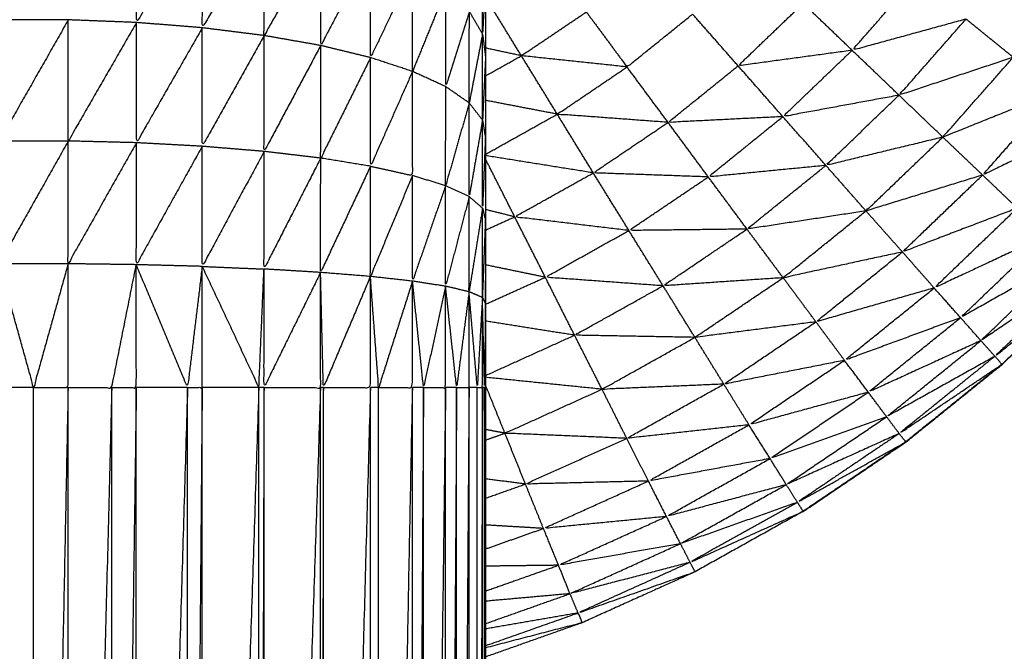
# Model space of a CAD drawing. Units: millimetres. Extents: x 8.6 to 28, y -1.1 to 20.9.
# Drawn here: x 23.4 to 23.4, y 15.4 to 15.4 of the extents above; entities that cross this region are included whole.
import ezdxf

# ---------------------------------------------------------------- set-up
doc = ezdxf.new("R2010")
doc.units = ezdxf.units.MM
doc.header["$MEASUREMENT"] = 0
doc.layers.get('0').update_dxf_attribs({"lineweight": 13})

# ---------------------------------------------------------------- blocks, each defined once
blk = doc.blocks.new('OPSI2_CL025')
at = {"lineweight": -3}
for points, knots in [([(23.417076, 15.4303146), (23.4170764, 15.4303148), (23.4170767, 15.430315), (23.4174072, 15.4305385), (23.4177377, 15.430762), (23.4180477, 15.431012), (23.4183577, 15.431262), (23.4186452, 15.431538), (23.4189327, 15.431814), (23.4191962, 15.432113), (23.4194597, 15.432412), (23.4196967, 15.4327325), (23.4199337, 15.433053), (23.4201427, 15.4333925), (23.4203517, 15.433732), (23.4205312, 15.434088), (23.4207107, 15.434444), (23.4208592, 15.4348135), (23.4210077, 15.435183), (23.4211247, 15.4355645), (23.4212417, 15.435946), (23.4213252, 15.4363355), (23.4214087, 15.436725), (23.4214305, 15.4368937), (23.4214523, 15.4370625)], [23.998905, 23.998905, 23.998905, 24, 24, 25, 25, 26, 26, 27, 27, 28, 28, 29, 29, 30, 30, 31, 31, 32, 32, 33, 33, 34, 34, 34.426722, 34.426722, 34.426722]), ([(23.4132077, 15.434174), (23.4129957, 15.433818), (23.4127837, 15.433462), (23.4127842, 15.43384), (23.4127847, 15.434218)], [0, 0, 0, 1, 1, 2, 2, 2]), ([(23.4136067, 15.434108), (23.4134072, 15.433768), (23.4132077, 15.433428), (23.4132077, 15.433801), (23.4132077, 15.434174)], [0, 0, 0, 1, 1, 2, 2, 2]), ([(23.4139707, 15.434023), (23.4137882, 15.4337005), (23.4136057, 15.433378), (23.4136062, 15.433743), (23.4136067, 15.434108)], [0, 0, 0, 1, 1, 2, 2, 2]), ([(23.4142917, 15.433921), (23.4141307, 15.4336175), (23.4139697, 15.433314), (23.4139702, 15.4336685), (23.4139707, 15.434023)], [0, 0, 0, 1, 1, 2, 2, 2]), ([(23.4145617, 15.433803), (23.4144262, 15.4335195), (23.4142907, 15.433236), (23.4142912, 15.4335785), (23.4142917, 15.433921)], [0, 0, 0, 1, 1, 2, 2, 2]), ([(23.4150307, 15.4337437), (23.4150212, 15.4335658), (23.4150117, 15.433388), (23.4150122, 15.4336575), (23.4150127, 15.433927)], [0.000844, 0.000844, 0.000844, 1, 1, 2, 2, 2]), ([(23.4147747, 15.433673), (23.4146677, 15.43341), (23.4145607, 15.433147), (23.4145612, 15.433475), (23.4145617, 15.433803)], [0, 0, 0, 1, 1, 2, 2, 2]), ([(23.4150307, 15.4337442), (23.4150307, 15.4337441), (23.4150307, 15.433744), (23.4150307, 15.4334925), (23.4150307, 15.433241), (23.4150302, 15.4329815), (23.4150297, 15.432722), (23.4150297, 15.432457), (23.4150297, 15.432192), (23.4150297, 15.431923), (23.4150297, 15.431654), (23.4150297, 15.431383), (23.4150297, 15.431112), (23.4150297, 15.425612), (23.4150297, 15.420112), (23.4150297, 15.419841), (23.4150297, 15.41957), (23.4150297, 15.4193015), (23.4150297, 15.419033), (23.4150297, 15.418768), (23.4150297, 15.418503), (23.4150302, 15.4182435), (23.4150307, 15.417984), (23.4150307, 15.4177325), (23.4150307, 15.417481), (23.4150312, 15.4172385), (23.4150317, 15.416996), (23.4150322, 15.4167655), (23.4150327, 15.416535), (23.4150332, 15.416317), (23.4150337, 15.416099), (23.4150342, 15.4158955), (23.4150347, 15.415692), (23.4150357, 15.415504), (23.4150367, 15.415316), (23.4150372, 15.415146), (23.4150377, 15.414976), (23.4150382, 15.414824), (23.4150387, 15.414672), (23.4150397, 15.4145395), (23.4150407, 15.414407), (23.4150417, 15.4142955), (23.4150427, 15.414184)], [-7.000486, -7.000486, -7.000486, -7, -7, -6, -6, -5, -5, -4, -4, -3, -3, -2, -2, -1, -1, 0, 0, 1, 1, 2, 2, 3, 3, 4, 4, 5, 5, 6, 6, 7, 7, 8, 8, 9, 9, 10, 10, 11, 11, 12, 12, 13, 13, 13]), ([(23.4181237, 15.433484), (23.4177572, 15.4333835), (23.4173907, 15.433283), (23.4175942, 15.4335145), (23.4177977, 15.433746)], [0, 0, 0, 1, 1, 2, 2, 2]), ([(23.4149267, 15.433534), (23.4148507, 15.4332915), (23.4147747, 15.433049), (23.4147747, 15.433361), (23.4147747, 15.433673)], [0, 0, 0, 1, 1, 2, 2, 2]), ([(23.4173907, 15.433283), (23.4170237, 15.433233), (23.4166567, 15.433183), (23.4168662, 15.433384), (23.4170757, 15.433585)], [0, 0, 0, 1, 1, 2, 2, 2]), ([(23.4150117, 15.433388), (23.4149687, 15.433166), (23.4149257, 15.432944), (23.4149262, 15.433239), (23.4149267, 15.433534)], [0, 0, 0, 1, 1, 2, 2, 2]), ([(23.4159417, 15.433176), (23.4156017, 15.433212), (23.4152617, 15.433248), (23.4154707, 15.433389), (23.4156797, 15.43353)], [0, 0, 0, 1, 1, 2, 2, 2]), ([(23.4156797, 15.43353), (23.4158107, 15.433353), (23.4159417, 15.433176), (23.4161527, 15.433346), (23.4163637, 15.433516)], [0, 0, 0, 1, 1, 2, 2, 2]), ([(23.4123447, 15.433479), (23.4121227, 15.433089), (23.4119007, 15.432699), (23.4119007, 15.433089), (23.4119007, 15.433479)], [0, 0, 0, 1, 1, 2, 2, 2]), ([(23.4127837, 15.433462), (23.4125642, 15.4330805), (23.4123447, 15.432699), (23.4123447, 15.433089), (23.4123447, 15.433479)], [0, 0, 0, 1, 1, 2, 2, 2]), ([(23.4132077, 15.433428), (23.4129957, 15.433058), (23.4127837, 15.432688), (23.4127837, 15.433075), (23.4127837, 15.433462)], [0, 0, 0, 1, 1, 2, 2, 2]), ([(23.4184277, 15.433238), (23.4180602, 15.433116), (23.4176927, 15.432994), (23.4179082, 15.433239), (23.4181237, 15.433484)], [0, 0, 0, 1, 1, 2, 2, 2]), ([(23.4136057, 15.433378), (23.4134062, 15.4330215), (23.4132067, 15.432665), (23.4132072, 15.4330465), (23.4132077, 15.433428)], [0, 0, 0, 1, 1, 2, 2, 2]), ([(23.4150307, 15.433241), (23.4150212, 15.4330375), (23.4150117, 15.432834), (23.4150117, 15.433111), (23.4150117, 15.433388)], [0, 0, 0, 1, 1, 2, 2, 2]), ([(23.4139697, 15.433314), (23.4137877, 15.432973), (23.4136057, 15.432632), (23.4136057, 15.433005), (23.4136057, 15.433378)], [0, 0, 0, 1, 1, 2, 2, 2]), ([(23.4142907, 15.433236), (23.4141302, 15.4329125), (23.4139697, 15.432589), (23.4139697, 15.4329515), (23.4139697, 15.433314)], [0, 0, 0, 1, 1, 2, 2, 2]), ([(23.4176927, 15.432994), (23.4173187, 15.432925), (23.4169447, 15.432856), (23.4171677, 15.4330695), (23.4173907, 15.433283)], [0, 0, 0, 1, 1, 2, 2, 2]), ([(23.4145607, 15.433147), (23.4144257, 15.432842), (23.4142907, 15.432537), (23.4142907, 15.4328865), (23.4142907, 15.433236)], [0, 0, 0, 1, 1, 2, 2, 2]), ([(23.4187037, 15.433017), (23.4183392, 15.4328705), (23.4179747, 15.432724), (23.4182012, 15.432981), (23.4184277, 15.433238)], [0, 0, 0, 1, 1, 2, 2, 2]), ([(23.4142907, 15.432537), (23.4144257, 15.432507), (23.4145607, 15.432477), (23.4145607, 15.432812), (23.4145607, 15.433147)], [0, 0, 0, 1, 1, 2, 2, 2]), ([(23.4162057, 15.432819), (23.4158492, 15.4328455), (23.4154927, 15.432872), (23.4157172, 15.433024), (23.4159417, 15.433176)], [0, 0, 0, 1, 1, 2, 2, 2]), ([(23.4169447, 15.432856), (23.4165752, 15.4328375), (23.4162057, 15.432819), (23.4164312, 15.433001), (23.4166567, 15.433183)], [0, 0, 0, 1, 1, 2, 2, 2]), ([(23.4149257, 15.432944), (23.4148497, 15.4326775), (23.4147737, 15.432411), (23.4147742, 15.43273), (23.4147747, 15.433049)], [0, 0, 0, 1, 1, 2, 2, 2]), ([(23.4189437, 15.432823), (23.4185872, 15.4326515), (23.4182307, 15.43248), (23.4184672, 15.4327485), (23.4187037, 15.433017)], [0, 0, 0, 1, 1, 2, 2, 2]), ([(23.4150117, 15.432834), (23.4149687, 15.4325875), (23.4149257, 15.432341), (23.4149257, 15.4326425), (23.4149257, 15.432944)], [0, 0, 0, 1, 1, 2, 2, 2]), ([(23.4179747, 15.432724), (23.4175982, 15.432633), (23.4172217, 15.432542), (23.4174572, 15.432768), (23.4176927, 15.432994)], [0, 0, 0, 1, 1, 2, 2, 2]), ([(23.4150297, 15.432722), (23.4150207, 15.4324945), (23.4150117, 15.432267), (23.4150117, 15.4325505), (23.4150117, 15.432834)], [0, 0, 0, 1, 1, 2, 2, 2]), ([(23.4164647, 15.432468), (23.4160947, 15.432481), (23.4157247, 15.432494), (23.4159652, 15.4326565), (23.4162057, 15.432819)], [0, 0, 0, 1, 1, 2, 2, 2]), ([(23.4172217, 15.432542), (23.4168432, 15.432505), (23.4164647, 15.432468), (23.4167047, 15.432662), (23.4169447, 15.432856)], [0, 0, 0, 1, 1, 2, 2, 2]), ([(23.4123447, 15.432699), (23.4121222, 15.432304), (23.4118997, 15.431909), (23.4119002, 15.432304), (23.4119007, 15.432699)], [0, 0, 0, 1, 1, 2, 2, 2]), ([(23.4127837, 15.432688), (23.4125637, 15.4322985), (23.4123437, 15.431909), (23.4123442, 15.432304), (23.4123447, 15.432699)], [0, 0, 0, 1, 1, 2, 2, 2]), ([(23.4132067, 15.432665), (23.4129947, 15.432284), (23.4127827, 15.431903), (23.4127832, 15.4322955), (23.4127837, 15.432688)], [0, 0, 0, 1, 1, 2, 2, 2]), ([(23.4182307, 15.43248), (23.4178552, 15.4323645), (23.4174797, 15.432249), (23.4177272, 15.4324865), (23.4179747, 15.432724)], [0, 0, 0, 1, 1, 2, 2, 2]), ([(23.4136057, 15.432632), (23.4134062, 15.432262), (23.4132067, 15.431892), (23.4132067, 15.4322785), (23.4132067, 15.432665)], [0, 0, 0, 1, 1, 2, 2, 2]), ([(23.4139697, 15.432589), (23.4137872, 15.432232), (23.4136047, 15.431875), (23.4136052, 15.4322535), (23.4136057, 15.432632)], [0, 0, 0, 1, 1, 2, 2, 2]), ([(23.4142907, 15.432537), (23.4141297, 15.432195), (23.4139687, 15.431853), (23.4139692, 15.432221), (23.4139697, 15.432589)], [0, 0, 0, 1, 1, 2, 2, 2]), ([(23.4145607, 15.432477), (23.4144252, 15.432152), (23.4142897, 15.431827), (23.4142902, 15.432182), (23.4142907, 15.432537)], [0, 0, 0, 1, 1, 2, 2, 2]), ([(23.4174797, 15.432249), (23.4170967, 15.4321905), (23.4167137, 15.432132), (23.4169677, 15.432337), (23.4172217, 15.432542)], [0, 0, 0, 1, 1, 2, 2, 2]), ([(23.4147737, 15.432411), (23.4146672, 15.432104), (23.4145607, 15.431797), (23.4145607, 15.432137), (23.4145607, 15.432477)], [0, 0, 0, 1, 1, 2, 2, 2]), ([(23.4159537, 15.432123), (23.4155862, 15.432167), (23.4152187, 15.432211), (23.4154717, 15.4323525), (23.4157247, 15.432494)], [0, 0, 0, 1, 1, 2, 2, 2]), ([(23.4167137, 15.432132), (23.4163337, 15.4321275), (23.4159537, 15.432123), (23.4162092, 15.4322955), (23.4164647, 15.432468)], [0, 0, 0, 1, 1, 2, 2, 2]), ([(23.4184537, 15.432267), (23.4180842, 15.432126), (23.4177147, 15.431985), (23.4179727, 15.4322325), (23.4182307, 15.43248)], [0, 0, 0, 1, 1, 2, 2, 2]), ([(23.4149257, 15.432341), (23.4148497, 15.4320525), (23.4147737, 15.431764), (23.4147737, 15.4320875), (23.4147737, 15.432411)], [0, 0, 0, 1, 1, 2, 2, 2]), ([(23.4194575, 15.4324117), (23.4191946, 15.4321128), (23.4189317, 15.431814), (23.4186437, 15.431538), (23.4183557, 15.431262), (23.4180457, 15.431012), (23.4177357, 15.430762), (23.4174057, 15.4305385), (23.4170757, 15.430315), (23.4167277, 15.4301205), (23.4163797, 15.429926), (23.4160162, 15.429762), (23.4156527, 15.429598), (23.4153409, 15.4294875), (23.415029, 15.4293771)], [44.000446, 44.000446, 44.000446, 45, 45, 46, 46, 47, 47, 48, 48, 49, 49, 50, 50, 50.830537, 50.830537, 50.830537]), ([(23.4150117, 15.432267), (23.4149682, 15.431998), (23.4149247, 15.431729), (23.4149252, 15.432035), (23.4149257, 15.432341)], [0, 0, 0, 1, 1, 2, 2, 2]), ([(23.4150297, 15.432192), (23.4150202, 15.431942), (23.4150107, 15.431692), (23.4150112, 15.4319795), (23.4150117, 15.432267)], [0, 0, 0, 1, 1, 2, 2, 2]), ([(23.4177147, 15.431985), (23.4173307, 15.431902), (23.4169467, 15.431819), (23.4172132, 15.432034), (23.4174797, 15.432249)], [0, 0, 0, 1, 1, 2, 2, 2]), ([(23.4186397, 15.43209), (23.4182792, 15.4319215), (23.4179187, 15.431753), (23.4181862, 15.43201), (23.4184537, 15.432267)], [0, 0, 0, 1, 1, 2, 2, 2]), ([(23.4161737, 15.431767), (23.4157947, 15.4317945), (23.4154157, 15.431822), (23.4156847, 15.4319725), (23.4159537, 15.432123)], [0, 0, 0, 1, 1, 2, 2, 2]), ([(23.4169467, 15.431819), (23.4165602, 15.431793), (23.4161737, 15.431767), (23.4164437, 15.4319495), (23.4167137, 15.432132)], [0, 0, 0, 1, 1, 2, 2, 2]), ([(23.4187827, 15.431954), (23.4184357, 15.431758), (23.4180887, 15.431562), (23.4183642, 15.431826), (23.4186397, 15.43209)], [0, 0, 0, 1, 1, 2, 2, 2]), ([(23.4179187, 15.431753), (23.4175382, 15.431644), (23.4171577, 15.431535), (23.4174362, 15.43176), (23.4177147, 15.431985)], [0, 0, 0, 1, 1, 2, 2, 2]), ([(23.4188817, 15.431861), (23.4185507, 15.4316375), (23.4182197, 15.431414), (23.4185012, 15.431684), (23.4187827, 15.431954)], [0, 0, 0, 1, 1, 2, 2, 2]), ([(23.4121217, 15.431112), (23.4120107, 15.431112), (23.4118997, 15.431112), (23.4118997, 15.4315105), (23.4118997, 15.431909)], [0, 0, 0, 1, 1, 2, 2, 2]), ([(23.4123437, 15.431909), (23.4122327, 15.4315105), (23.4121217, 15.431112), (23.4120107, 15.4315105), (23.4118997, 15.431909)], [0, 0, 0, 1, 1, 2, 2, 2]), ([(23.4121217, 15.431112), (23.4122327, 15.431112), (23.4123437, 15.431112), (23.4123437, 15.4315105), (23.4123437, 15.431909)], [0, 0, 0, 1, 1, 2, 2, 2]), ([(23.4123437, 15.431112), (23.4124842, 15.431112), (23.4126247, 15.431112), (23.4127037, 15.4315075), (23.4127827, 15.431903)], [0, 0, 0, 1, 1, 2, 2, 2]), ([(23.4126247, 15.431112), (23.4127037, 15.431112), (23.4127827, 15.431112), (23.4127827, 15.4315075), (23.4127827, 15.431903)], [0, 0, 0, 1, 1, 2, 2, 2]), ([(23.4132067, 15.431892), (23.4131597, 15.431502), (23.4131127, 15.431112), (23.4129477, 15.4315075), (23.4127827, 15.431903)], [0, 0, 0, 1, 1, 2, 2, 2]), ([(23.4131127, 15.431112), (23.4131597, 15.431112), (23.4132067, 15.431112), (23.4132067, 15.431502), (23.4132067, 15.431892)], [0, 0, 0, 1, 1, 2, 2, 2]), ([(23.4132067, 15.431892), (23.4133892, 15.431502), (23.4135717, 15.431112), (23.4135882, 15.4314935), (23.4136047, 15.431875)], [0, 0, 0, 1, 1, 2, 2, 2]), ([(23.4139687, 15.431853), (23.4137867, 15.4314825), (23.4136047, 15.431112), (23.4136047, 15.4314935), (23.4136047, 15.431875)], [0, 0, 0, 1, 1, 2, 2, 2]), ([(23.4136047, 15.431112), (23.4137867, 15.431112), (23.4139687, 15.431112), (23.4139687, 15.4314825), (23.4139687, 15.431853)], [0, 0, 0, 1, 1, 2, 2, 2]), ([(23.4142897, 15.431827), (23.4141382, 15.4314695), (23.4139867, 15.431112), (23.4139777, 15.4314825), (23.4139687, 15.431853)], [0, 0, 0, 1, 1, 2, 2, 2]), ([(23.4139867, 15.431112), (23.4141382, 15.431112), (23.4142897, 15.431112), (23.4142897, 15.4314695), (23.4142897, 15.431827)], [0, 0, 0, 1, 1, 2, 2, 2]), ([(23.4145607, 15.431797), (23.4144517, 15.4314545), (23.4143427, 15.431112), (23.4143162, 15.4314695), (23.4142897, 15.431827)], [0, 0, 0, 1, 1, 2, 2, 2]), ([(23.4171577, 15.431535), (23.4167682, 15.431485), (23.4163787, 15.431435), (23.4166627, 15.431627), (23.4169467, 15.431819)], [0, 0, 0, 1, 1, 2, 2, 2]), ([(23.4188817, 15.431861), (23.4189067, 15.4318375), (23.4189317, 15.431814), (23.4186207, 15.4315635), (23.4183097, 15.431313), (23.4185957, 15.431587), (23.4188817, 15.431861)], [0, 0, 0, 1, 1, 2, 2, 3, 3, 3]), ([(23.4143427, 15.431112), (23.4144512, 15.431112), (23.4145597, 15.431112), (23.4145602, 15.4314545), (23.4145607, 15.431797)], [0, 0, 0, 1, 1, 2, 2, 2]), ([(23.4147737, 15.431764), (23.4147027, 15.431438), (23.4146317, 15.431112), (23.4145962, 15.4314545), (23.4145607, 15.431797)], [0, 0, 0, 1, 1, 2, 2, 2]), ([(23.4146317, 15.431112), (23.4147027, 15.431112), (23.4147737, 15.431112), (23.4147737, 15.431438), (23.4147737, 15.431764)], [0, 0, 0, 1, 1, 2, 2, 2]), ([(23.4149247, 15.431729), (23.4148847, 15.4314205), (23.4148447, 15.431112), (23.4148092, 15.431438), (23.4147737, 15.431764)], [0, 0, 0, 1, 1, 2, 2, 2]), ([(23.4163787, 15.431435), (23.4159912, 15.431442), (23.4156037, 15.431449), (23.4158887, 15.431608), (23.4161737, 15.431767)], [0, 0, 0, 1, 1, 2, 2, 2]), ([(23.4180887, 15.431562), (23.4177152, 15.4314245), (23.4173417, 15.431287), (23.4176302, 15.43152), (23.4179187, 15.431753)], [0, 0, 0, 1, 1, 2, 2, 2]), ([(23.4148447, 15.431112), (23.4148847, 15.431112), (23.4149247, 15.431112), (23.4149247, 15.4314205), (23.4149247, 15.431729)], [0, 0, 0, 1, 1, 2, 2, 2]), ([(23.4150107, 15.431692), (23.4149942, 15.431402), (23.4149777, 15.431112), (23.4149512, 15.4314205), (23.4149247, 15.431729)], [0, 0, 0, 1, 1, 2, 2, 2]), ([(23.4149777, 15.431112), (23.4149942, 15.431112), (23.4150107, 15.431112), (23.4150107, 15.431402), (23.4150107, 15.431692)], [0, 0, 0, 1, 1, 2, 2, 2]), ([(23.4150297, 15.431654), (23.4150272, 15.431383), (23.4150247, 15.431112), (23.4150177, 15.431402), (23.4150107, 15.431692)], [0, 0, 0, 1, 1, 2, 2, 2]), ([(23.4182197, 15.431414), (23.4178572, 15.431248), (23.4174947, 15.431082), (23.4177917, 15.431322), (23.4180887, 15.431562)], [0, 0, 0, 1, 1, 2, 2, 2]), ([(23.4173417, 15.431287), (23.4169532, 15.4312105), (23.4165647, 15.431134), (23.4168612, 15.4313345), (23.4171577, 15.431535)], [0, 0, 0, 1, 1, 2, 2, 2]), ([(23.4165647, 15.431134), (23.4161727, 15.4311175), (23.4157807, 15.431101), (23.4160797, 15.431268), (23.4163787, 15.431435)], [0, 0, 0, 1, 1, 2, 2, 2]), ([(23.4183097, 15.431313), (23.4179612, 15.4311185), (23.4176127, 15.430924), (23.4179162, 15.431169), (23.4182197, 15.431414)], [0, 0, 0, 1, 1, 2, 2, 2]), ([(23.4183097, 15.431313), (23.4183327, 15.4312875), (23.4183557, 15.431262), (23.4180247, 15.431039), (23.4176937, 15.430816), (23.4180017, 15.4310645), (23.4183097, 15.431313)], [0, 0, 0, 1, 1, 2, 2, 3, 3, 3]), ([(23.4174947, 15.431082), (23.4171107, 15.430977), (23.4167267, 15.430872), (23.4170342, 15.4310795), (23.4173417, 15.431287)], [0, 0, 0, 1, 1, 2, 2, 2]), ([(23.4183568, 15.431263), (23.4183573, 15.4312625), (23.4183577, 15.431262), (23.4183632, 15.4312682), (23.4183686, 15.4312743)], [0.97942755, 0.97942755, 0.97942755, 1, 1, 1.02065186, 1.02065186, 1.02065186]), ([(23.4123437, 15.431112), (23.4122327, 15.425612), (23.4121217, 15.420112), (23.4121217, 15.425612), (23.4121217, 15.431112)], [0, 0, 0, 1, 1, 2, 2, 2]), ([(23.4126247, 15.431112), (23.4124842, 15.425612), (23.4123437, 15.420112), (23.4123437, 15.425612), (23.4123437, 15.431112)], [0, 0, 0, 1, 1, 2, 2, 2]), ([(23.4127827, 15.431112), (23.4127037, 15.425612), (23.4126247, 15.420112), (23.4126247, 15.425612), (23.4126247, 15.431112)], [0, 0, 0, 1, 1, 2, 2, 2]), ([(23.4131127, 15.431112), (23.4129477, 15.425612), (23.4127827, 15.420112), (23.4127827, 15.425612), (23.4127827, 15.431112)], [0, 0, 0, 1, 1, 2, 2, 2]), ([(23.4132067, 15.431112), (23.4131597, 15.425612), (23.4131127, 15.420112), (23.4131127, 15.425612), (23.4131127, 15.431112)], [0, 0, 0, 1, 1, 2, 2, 2]), ([(23.4135717, 15.431112), (23.4133892, 15.425612), (23.4132067, 15.420112), (23.4132067, 15.425612), (23.4132067, 15.431112)], [0, 0, 0, 1, 1, 2, 2, 2]), ([(23.4136047, 15.431112), (23.4135882, 15.425612), (23.4135717, 15.420112), (23.4135717, 15.425612), (23.4135717, 15.431112)], [0, 0, 0, 1, 1, 2, 2, 2]), ([(23.4139687, 15.431112), (23.4137867, 15.425612), (23.4136047, 15.420112), (23.4136047, 15.425612), (23.4136047, 15.431112)], [0, 0, 0, 1, 1, 2, 2, 2]), ([(23.4139867, 15.431112), (23.4139777, 15.425612), (23.4139687, 15.420112), (23.4139687, 15.425612), (23.4139687, 15.431112)], [0, 0, 0, 1, 1, 2, 2, 2]), ([(23.4142897, 15.431112), (23.4141382, 15.425612), (23.4139867, 15.420112), (23.4139867, 15.425612), (23.4139867, 15.431112)], [0, 0, 0, 1, 1, 2, 2, 2]), ([(23.4139867, 15.420112), (23.4141382, 15.420112), (23.4142897, 15.420112), (23.4142897, 15.425612), (23.4142897, 15.431112)], [0, 0, 0, 1, 1, 2, 2, 2]), ([(23.4145597, 15.431112), (23.4144512, 15.425612), (23.4143427, 15.420112), (23.4143427, 15.425612), (23.4143427, 15.431112)], [0, 0, 0, 1, 1, 2, 2, 2]), ([(23.4146317, 15.431112), (23.4145957, 15.425612), (23.4145597, 15.420112), (23.4145597, 15.425612), (23.4145597, 15.431112)], [0, 0, 0, 1, 1, 2, 2, 2]), ([(23.4147737, 15.431112), (23.4147027, 15.425612), (23.4146317, 15.420112), (23.4146317, 15.425612), (23.4146317, 15.431112)], [0, 0, 0, 1, 1, 2, 2, 2]), ([(23.4148447, 15.431112), (23.4148092, 15.425612), (23.4147737, 15.420112), (23.4147737, 15.425612), (23.4147737, 15.431112)], [0, 0, 0, 1, 1, 2, 2, 2]), ([(23.4149247, 15.431112), (23.4148847, 15.425612), (23.4148447, 15.420112), (23.4148447, 15.425612), (23.4148447, 15.431112)], [0, 0, 0, 1, 1, 2, 2, 2]), ([(23.4148447, 15.420112), (23.4148847, 15.420112), (23.4149247, 15.420112), (23.4149247, 15.425612), (23.4149247, 15.431112)], [0, 0, 0, 1, 1, 2, 2, 2]), ([(23.4149777, 15.420112), (23.4149942, 15.420112), (23.4150107, 15.420112), (23.4150107, 15.425612), (23.4150107, 15.431112)], [0, 0, 0, 1, 1, 2, 2, 2]), ([(23.4150107, 15.431112), (23.4149942, 15.425612), (23.4149777, 15.420112), (23.4149777, 15.425612), (23.4149777, 15.431112)], [0, 0, 0, 1, 1, 2, 2, 2]), ([(23.4150297, 15.431112), (23.4150272, 15.425612), (23.4150247, 15.420112), (23.4150247, 15.425612), (23.4150247, 15.431112)], [0, 0, 0, 1, 1, 2, 2, 2]), ([(23.4159397, 15.430785), (23.4155477, 15.4308015), (23.4151557, 15.430818), (23.4154682, 15.4309595), (23.4157807, 15.431101)], [0, 0, 0, 1, 1, 2, 2, 2]), ([(23.4167267, 15.430872), (23.4163332, 15.4308285), (23.4159397, 15.430785), (23.4162522, 15.4309595), (23.4165647, 15.431134)], [0, 0, 0, 1, 1, 2, 2, 2]), ([(23.4176127, 15.430924), (23.4172377, 15.4307895), (23.4168627, 15.430655), (23.4171787, 15.4308685), (23.4174947, 15.431082)], [0, 0, 0, 1, 1, 2, 2, 2]), ([(23.4176937, 15.430816), (23.4173302, 15.4306515), (23.4169667, 15.430487), (23.4172897, 15.4307055), (23.4176127, 15.430924)], [0, 0, 0, 1, 1, 2, 2, 2]), ([(23.4168627, 15.430655), (23.4164712, 15.4305825), (23.4160797, 15.43051), (23.4164032, 15.430691), (23.4167267, 15.430872)], [0, 0, 0, 1, 1, 2, 2, 2]), ([(23.4160797, 15.43051), (23.4156837, 15.4305005), (23.4152877, 15.430491), (23.4156137, 15.430638), (23.4159397, 15.430785)], [0, 0, 0, 1, 1, 2, 2, 2]), ([(23.4176937, 15.430816), (23.4177147, 15.430789), (23.4177357, 15.430762), (23.4173872, 15.4305675), (23.4170387, 15.430373), (23.4173662, 15.4305945), (23.4176937, 15.430816)], [0, 0, 0, 1, 1, 2, 2, 3, 3, 3]), ([(23.4169667, 15.430487), (23.4165812, 15.4303845), (23.4161957, 15.430282), (23.4165292, 15.4304685), (23.4168627, 15.430655)], [0, 0, 0, 1, 1, 2, 2, 2]), ([(23.4161957, 15.430282), (23.4157997, 15.4302435), (23.4154037, 15.430205), (23.4157417, 15.4303575), (23.4160797, 15.43051)], [0, 0, 0, 1, 1, 2, 2, 2]), ([(23.4170387, 15.430373), (23.4166622, 15.43024), (23.4162857, 15.430107), (23.4166262, 15.430297), (23.4169667, 15.430487)], [0, 0, 0, 1, 1, 2, 2, 2]), ([(23.4170387, 15.430373), (23.4170572, 15.430344), (23.4170757, 15.430315), (23.4167117, 15.430151), (23.4163477, 15.429987), (23.4166932, 15.43018), (23.4170387, 15.430373)], [0, 0, 0, 1, 1, 2, 2, 3, 3, 3]), ([(23.4162857, 15.430107), (23.4158932, 15.4300375), (23.4155007, 15.429968), (23.4158482, 15.430125), (23.4161957, 15.430282)], [0, 0, 0, 1, 1, 2, 2, 2]), ([(23.4163477, 15.429987), (23.4159612, 15.429886), (23.4155747, 15.429785), (23.4159302, 15.429946), (23.4162857, 15.430107)], [0, 0, 0, 1, 1, 2, 2, 2]), ([(23.4163477, 15.429987), (23.4163637, 15.4299565), (23.4163797, 15.429926), (23.4160032, 15.4297935), (23.4156267, 15.429661), (23.4159872, 15.429824), (23.4163477, 15.429987)], [0, 0, 0, 1, 1, 2, 2, 3, 3, 3]), ([(23.4150299, 15.42945), (23.4153283, 15.4295555), (23.4156267, 15.429661), (23.4156397, 15.4296295), (23.4156527, 15.429598), (23.4153414, 15.429517), (23.4150301, 15.4294361)], [-0.79901, -0.79901, -0.79901, 0, 0, 1, 1, 1.805532, 1.805532, 1.805532])]:
    blk.add_open_spline(points, degree=2, knots=knots, dxfattribs=at)
for points in [[(23.4152617, 15.433248), (23.4151497, 15.43343), (23.4150377, 15.433612)], [(23.4173907, 15.433283), (23.4172332, 15.433434), (23.4170757, 15.433585)], [(23.4150117, 15.433388), (23.4149692, 15.433461), (23.4149267, 15.433534)], [(23.4166567, 15.433183), (23.4165102, 15.4333495), (23.4163637, 15.433516)], [(23.4123447, 15.433479), (23.4121227, 15.433479), (23.4119007, 15.433479)], [(23.4127837, 15.433462), (23.4125642, 15.4334705), (23.4123447, 15.433479)], [(23.4132077, 15.433428), (23.4129957, 15.433445), (23.4127837, 15.433462)], [(23.4184277, 15.433238), (23.4182757, 15.433361), (23.4181237, 15.433484)], [(23.4136057, 15.433378), (23.4134067, 15.433403), (23.4132077, 15.433428)], [(23.4150117, 15.433388), (23.4150212, 15.4333145), (23.4150307, 15.433241)], [(23.4139697, 15.433314), (23.4137877, 15.433346), (23.4136057, 15.433378)], [(23.4142907, 15.433236), (23.4141302, 15.433275), (23.4139697, 15.433314)], [(23.4152617, 15.433248), (23.4151464, 15.4332728), (23.4150311, 15.4332975)], [(23.4176927, 15.432994), (23.4175417, 15.4331385), (23.4173907, 15.433283)], [(23.4145607, 15.433147), (23.4144257, 15.4331915), (23.4142907, 15.433236)], [(23.4150306, 15.4331185), (23.4151461, 15.4331832), (23.4152617, 15.433248)], [(23.4154927, 15.432872), (23.4153772, 15.43306), (23.4152617, 15.433248)], [(23.4147747, 15.433049), (23.4146677, 15.433098), (23.4145607, 15.433147)], [(23.4162057, 15.432819), (23.4160737, 15.4329975), (23.4159417, 15.433176)], [(23.4169447, 15.432856), (23.4168007, 15.4330195), (23.4166567, 15.433183)], [(23.4149257, 15.432944), (23.4148502, 15.4329965), (23.4147747, 15.433049)], [(23.4150117, 15.432834), (23.4149687, 15.432889), (23.4149257, 15.432944)], [(23.4154927, 15.432872), (23.4152615, 15.4329164), (23.4150302, 15.4329608)], [(23.4179747, 15.432724), (23.4178337, 15.432859), (23.4176927, 15.432994)], [(23.4150117, 15.432834), (23.4150207, 15.432778), (23.4150297, 15.432722)], [(23.4150298, 15.4326132), (23.4152613, 15.4327426), (23.4154927, 15.432872)], [(23.4157247, 15.432494), (23.4156087, 15.432683), (23.4154927, 15.432872)], [(23.4164647, 15.432468), (23.4163352, 15.4326435), (23.4162057, 15.432819)], [(23.4172217, 15.432542), (23.4170832, 15.432699), (23.4169447, 15.432856)], [(23.4123447, 15.432699), (23.4121227, 15.432699), (23.4119007, 15.432699)], [(23.4127837, 15.432688), (23.4125642, 15.4326935), (23.4123447, 15.432699)], [(23.4132067, 15.432665), (23.4129952, 15.4326765), (23.4127837, 15.432688)], [(23.4182307, 15.43248), (23.4181027, 15.432602), (23.4179747, 15.432724)], [(23.4136057, 15.432632), (23.4134062, 15.4326485), (23.4132067, 15.432665)], [(23.4139697, 15.432589), (23.4137877, 15.4326105), (23.4136057, 15.432632)], [(23.4142907, 15.432537), (23.4141302, 15.432563), (23.4139697, 15.432589)], [(23.4157247, 15.432494), (23.4153772, 15.4325496), (23.4150297, 15.4326052)], [(23.4152187, 15.432211), (23.4151242, 15.4323981), (23.4150297, 15.4325852)], [(23.4174797, 15.432249), (23.4173507, 15.4323955), (23.4172217, 15.432542)], [(23.4147737, 15.432411), (23.4146672, 15.432444), (23.4145607, 15.432477)], [(23.4159537, 15.432123), (23.4158392, 15.4323085), (23.4157247, 15.432494)], [(23.4167137, 15.432132), (23.4165892, 15.4323), (23.4164647, 15.432468)], [(23.4184537, 15.432267), (23.4183422, 15.4323735), (23.4182307, 15.43248)], [(23.4149257, 15.432341), (23.4148497, 15.432376), (23.4147737, 15.432411)], [(23.4150117, 15.432267), (23.4149687, 15.432304), (23.4149257, 15.432341)], [(23.4150117, 15.432267), (23.4150207, 15.4322295), (23.4150297, 15.432192)], [(23.4152187, 15.432211), (23.4151244, 15.4322345), (23.41503, 15.432258)], [(23.4177147, 15.431985), (23.4175972, 15.432117), (23.4174797, 15.432249)], [(23.41503, 15.4321256), (23.4151244, 15.4321683), (23.4152187, 15.432211)], [(23.4154157, 15.431822), (23.4153172, 15.4320165), (23.4152187, 15.432211)], [(23.4161737, 15.431767), (23.4160637, 15.431945), (23.4159537, 15.432123)], [(23.4169467, 15.431819), (23.4168302, 15.4319755), (23.4167137, 15.432132)], [(23.4179187, 15.431753), (23.4178167, 15.431869), (23.4177147, 15.431985)], [(23.4123437, 15.431909), (23.4121217, 15.431909), (23.4118997, 15.431909)], [(23.4127827, 15.431903), (23.4125632, 15.431906), (23.4123437, 15.431909)], [(23.4132067, 15.431892), (23.4129947, 15.4318975), (23.4127827, 15.431903)], [(23.4132067, 15.431892), (23.4134057, 15.4318835), (23.4136047, 15.431875)], [(23.4139687, 15.431853), (23.4137867, 15.431864), (23.4136047, 15.431875)], [(23.4154157, 15.431822), (23.4152228, 15.4318619), (23.4150298, 15.4319018)], [(23.4142897, 15.431827), (23.4141292, 15.43184), (23.4139687, 15.431853)], [(23.4145607, 15.431797), (23.4144252, 15.431812), (23.4142897, 15.431827)], [(23.4150299, 15.4316479), (23.4152228, 15.431735), (23.4154157, 15.431822)], [(23.4156037, 15.431449), (23.4155097, 15.4316355), (23.4154157, 15.431822)], [(23.4171577, 15.431535), (23.4170522, 15.431677), (23.4169467, 15.431819)], [(23.4147737, 15.431764), (23.4146672, 15.4317805), (23.4145607, 15.431797)], [(23.4149247, 15.431729), (23.4148492, 15.4317465), (23.4147737, 15.431764)], [(23.4163787, 15.431435), (23.4162762, 15.431601), (23.4161737, 15.431767)], [(23.4180887, 15.431562), (23.4180037, 15.4316575), (23.4179187, 15.431753)], [(23.4150107, 15.431692), (23.4149677, 15.4317105), (23.4149247, 15.431729)], [(23.4150107, 15.431692), (23.4150202, 15.431673), (23.4150297, 15.431654)], [(23.4182197, 15.431414), (23.4181542, 15.431488), (23.4180887, 15.431562)], [(23.4156037, 15.431449), (23.4153167, 15.4314945), (23.4150297, 15.4315399)], [(23.4173417, 15.431287), (23.4172497, 15.431411), (23.4171577, 15.431535)], [(23.4150301, 15.4311892), (23.4153169, 15.4313191), (23.4156037, 15.431449)], [(23.4157807, 15.431101), (23.4156922, 15.431275), (23.4156037, 15.431449)], [(23.4165647, 15.431134), (23.4164717, 15.4312845), (23.4163787, 15.431435)], [(23.4183097, 15.431313), (23.4182647, 15.4313635), (23.4182197, 15.431414)], [(23.4174947, 15.431082), (23.4174182, 15.4311845), (23.4173417, 15.431287)], [(23.4157807, 15.431101), (23.4154052, 15.4311395), (23.4150297, 15.4311779)], [(23.4131127, 15.431112), (23.4129477, 15.431112), (23.4127827, 15.431112)], [(23.4135717, 15.431112), (23.4133892, 15.431112), (23.4132067, 15.431112)], [(23.4136047, 15.431112), (23.4135882, 15.431112), (23.4135717, 15.431112)], [(23.4139867, 15.431112), (23.4139777, 15.431112), (23.4139687, 15.431112)], [(23.4143427, 15.431112), (23.4143162, 15.431112), (23.4142897, 15.431112)], [(23.4146317, 15.431112), (23.4145957, 15.431112), (23.4145597, 15.431112)], [(23.4148447, 15.431112), (23.4148092, 15.431112), (23.4147737, 15.431112)], [(23.4149777, 15.431112), (23.4149512, 15.431112), (23.4149247, 15.431112)], [(23.4150247, 15.431112), (23.4150177, 15.431112), (23.4150107, 15.431112)], [(23.4150297, 15.431112), (23.4150272, 15.431112), (23.4150247, 15.431112)], [(23.4151557, 15.430818), (23.4150927, 15.4309742), (23.4150297, 15.4311304)], [(23.4159397, 15.430785), (23.4158602, 15.430943), (23.4157807, 15.431101)], [(23.4167267, 15.430872), (23.4166457, 15.431003), (23.4165647, 15.431134)], [(23.4176127, 15.430924), (23.4175537, 15.431003), (23.4174947, 15.431082)], [(23.4176937, 15.430816), (23.4176532, 15.43087), (23.4176127, 15.430924)], [(23.4168627, 15.430655), (23.4167947, 15.4307635), (23.4167267, 15.430872)], [(23.4151557, 15.430818), (23.4150927, 15.43083), (23.4150296, 15.430842)], [(23.4150298, 15.4307736), (23.4150928, 15.4307958), (23.4151557, 15.430818)], [(23.4152877, 15.430491), (23.4152217, 15.4306545), (23.4151557, 15.430818)], [(23.4160797, 15.43051), (23.4160097, 15.4306475), (23.4159397, 15.430785)], [(23.4177377, 15.430762), (23.4177432, 15.4307672), (23.4177487, 15.4307725)], [(23.4169667, 15.430487), (23.4169147, 15.430571), (23.4168627, 15.430655)], [(23.4150297, 15.4303995), (23.4151587, 15.4304452), (23.4152877, 15.430491)], [(23.4152877, 15.430491), (23.415159, 15.4305073), (23.4150302, 15.4305237)], [(23.4154037, 15.430205), (23.4153457, 15.430348), (23.4152877, 15.430491)], [(23.4161957, 15.430282), (23.4161377, 15.430396), (23.4160797, 15.43051)], [(23.4170387, 15.430373), (23.4170027, 15.43043), (23.4169667, 15.430487)], [(23.4162857, 15.430107), (23.4162407, 15.4301945), (23.4161957, 15.430282)], [(23.4154037, 15.430205), (23.4152168, 15.4302161), (23.4150298, 15.4302272)], [(23.41503, 15.4300729), (23.4152169, 15.4301389), (23.4154037, 15.430205)], [(23.4155007, 15.429968), (23.4154522, 15.4300865), (23.4154037, 15.430205)], [(23.4163477, 15.429987), (23.4163167, 15.430047), (23.4162857, 15.430107)], [(23.4155007, 15.429968), (23.4152652, 15.429965), (23.4150297, 15.4299621)], [(23.41503, 15.4298019), (23.4152654, 15.4298849), (23.4155007, 15.429968)], [(23.4155747, 15.429785), (23.4155377, 15.4298765), (23.4155007, 15.429968)], [(23.4155747, 15.429785), (23.4153023, 15.4297606), (23.4150299, 15.4297363)], [(23.4150301, 15.4295923), (23.4153024, 15.4296886), (23.4155747, 15.429785)], [(23.4156267, 15.429661), (23.4156007, 15.429723), (23.4155747, 15.429785)], [(23.4156267, 15.429661), (23.4153283, 15.4296094), (23.4150299, 15.4295578)], [(23.4156544, 15.4295987), (23.4156546, 15.4295984), (23.4156547, 15.429598)]]:
    blk.add_open_spline(points, degree=2, dxfattribs=at)

msp = doc.modelspace()

# ---------------------------------------------------------------- block references
msp.add_blockref('OPSI2_CL025', (0, 0))

doc.saveas('drawing.dxf')
